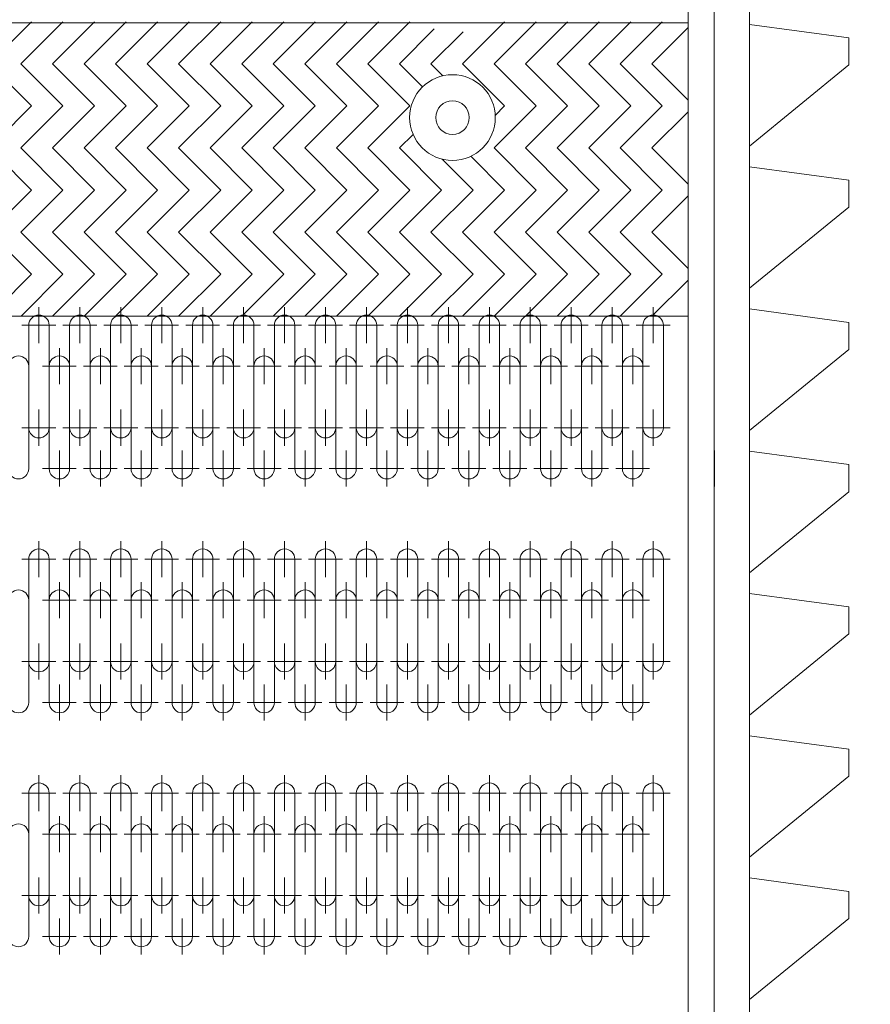
# Model space of a CAD drawing. Units: millimetres. Extents: x 32108 to 53404, y -51451 to 4327.
# Drawn here: x 45525 to 46423, y -43687 to -42649 of the extents above; entities that cross this region are included whole.
import ezdxf

# ---------------------------------------------------------------- set-up
doc = ezdxf.new("R2010")
doc.units = ezdxf.units.MM
doc.header["$LTSCALE"] = 7
doc.layers.add('Dim', color=5, linetype='Continuous', lineweight=13)
doc.styles.get("Standard").update_dxf_attribs({"font": 'arial.ttf'})
doc.dimstyles.new('ISO-25', dxfattribs={"dimtxt": 90, "dimasz": 80, "dimexe": 30, "dimexo": 20, "dimgap": 30, "dimtad": 1, "dimdec": 0, "dimdsep": 46, "dimtxsty": 'Standard', "dimcen": 0, "dimclrd": 256, "dimclre": 256, "dimclrt": 256, "dimadec": 0, "dimazin": 0, "dimtfac": 1, "dimtdec": 0, "dimtmove": 0, "dimatfit": 3, "dimfxl": 0, "dimarcsym": 0})

# ---------------------------------------------------------------- blocks, each defined once
blk = doc.blocks.new('*D15')
at = {"layer": 'Defpoints', "color": 0}
for p in [(46294.5, -41112.4), (46275.1, -44912.4), (46894, -44912.4)]:
    blk.add_point(p, dxfattribs=at)
at = {"layer": 'Dim', "lineweight": -2}
for p, q in [((46314.5, -41112.4), (46924, -41112.4)), ((46894, -41232.4), (46894, -44792.4)), ((46295.1, -44912.4), (46924, -44912.4))]:
    blk.add_line(p, q, dxfattribs=at)
at = {"layer": 'Dim'}
for points in [[(46874, -41232.4), (46914, -41232.4), (46894, -41112.4)], [(46874, -44792.4), (46914, -44792.4), (46894, -44912.4)]]:
    blk.add_solid(points, dxfattribs=at)
at = {"layer": 'Dim', "lineweight": 0, "char_height": 150, "attachment_point": 5, "rotation": 90}
for s, insert in [('[12\'-5 1/2"]', (47021.1, -43012.4)), ('3800mm', (46787.4, -43012.4))]:
    blk.add_mtext(s, dxfattribs=dict(at, insert=insert))
blk = doc.blocks.new('*D16')
at = {"layer": 'Defpoints', "color": 0}
for p in [(45075.1, -40462.4), (46592, -44912.4), (47524.2, -44912.4)]:
    blk.add_point(p, dxfattribs=at)
at = {"layer": 'Dim', "lineweight": -2}
for p, q in [((45095.1, -40462.4), (47554.2, -40462.4)), ((47524.2, -40582.4), (47524.2, -44792.4)), ((46612, -44912.4), (47554.2, -44912.4))]:
    blk.add_line(p, q, dxfattribs=at)
at = {"layer": 'Dim'}
for points in [[(47504.2, -40582.4), (47544.2, -40582.4), (47524.2, -40462.4)], [(47504.2, -44792.4), (47544.2, -44792.4), (47524.2, -44912.4)]]:
    blk.add_solid(points, dxfattribs=at)
at = {"layer": 'Dim', "lineweight": 0, "char_height": 150, "attachment_point": 5, "rotation": 90}
for s, insert in [('[14\'-7 1/4"]', (47651.3, -42687.4)), ('4450mm', (47417.6, -42687.4))]:
    blk.add_mtext(s, dxfattribs=dict(at, insert=insert))

msp = doc.modelspace()

# ---------------------------------------------------------------- linework, layer by layer
at = {"lineweight": 0}
for p, q in [((46257.9, -41112.4), (46257.9, -44312.4)), ((46295.4, -41112.4), (46295.4, -44282.4)), ((46230.4, -44312.4), (46230.4, -41141.7)), ((46258.4, -43141.6), (46258.4, -43103.6))]:
    msp.add_line(p, q, dxfattribs=at)
at = {"color": 4, "lineweight": 0}
for p, q in [((45072.5, -42652.5), (46070.1, -42652.5)), ((45254.9, -42652.5), (46230.4, -42652.5)), ((45537.7, -42651.4), (45493.4, -42695.8)), ((45571, -42651.4), (45526.6, -42695.8)), ((45604.3, -42651.4), (45559.9, -42695.8)), ((45637.6, -42651.4), (45593.2, -42695.8)), ((45670.8, -42651.4), (45626.5, -42695.8)), ((45704.1, -42651.4), (45659.7, -42695.8)), ((45737.4, -42651.4), (45693, -42695.8)), ((45770.7, -42651.4), (45726.3, -42695.8)), ((45803.9, -42651.4), (45759.6, -42695.8)), ((45837.2, -42651.4), (45792.8, -42695.8)), ((45870.5, -42651.4), (45826.1, -42695.8)), ((45903.8, -42651.4), (45859.4, -42695.8)), ((45937, -42651.4), (45892.7, -42695.8)), ((45962.7, -42659), (45926, -42695.8)), ((46036.9, -42651.4), (45992.5, -42695.8)), ((46070.1, -42651.4), (46025.8, -42695.8)), ((46103.4, -42651.4), (46059.1, -42695.8)), ((46136.7, -42651.4), (46092.3, -42695.8)), ((46170, -42651.4), (46125.6, -42695.8)), ((46203.2, -42651.4), (46158.9, -42695.8)), ((46203.2, -42651.4), (46158.9, -42695.8)), ((46230.4, -42657.6), (46192.2, -42695.8)), ((45993.1, -42661.9), (45959.2, -42695.8)), ((45493.4, -42695.8), (45537.7, -42740.2)), ((45526.6, -42695.8), (45571, -42740.2)), ((45559.9, -42695.8), (45604.3, -42740.2)), ((45593.2, -42695.8), (45637.6, -42740.2)), ((45626.5, -42695.8), (45670.8, -42740.2)), ((45659.7, -42695.8), (45704.1, -42740.2)), ((45693, -42695.8), (45737.4, -42740.2)), ((45726.3, -42695.8), (45770.7, -42740.2)), ((45759.6, -42695.8), (45803.9, -42740.2)), ((45792.8, -42695.8), (45837.2, -42740.2)), ((45826.1, -42695.8), (45870.5, -42740.2)), ((45859.4, -42695.8), (45903.8, -42740.2)), ((45892.7, -42695.8), (45937, -42740.2)), ((45926, -42695.8), (45950.3, -42720.1)), ((45959.2, -42695.8), (45971.8, -42708.3)), ((45992.5, -42695.8), (46036.9, -42740.2)), ((46025.8, -42695.8), (46070.1, -42740.2)), ((46059.1, -42695.8), (46103.4, -42740.2)), ((46092.3, -42695.8), (46136.7, -42740.2)), ((46125.6, -42695.8), (46170, -42740.2)), ((46158.9, -42695.8), (46203.2, -42740.2)), ((46158.9, -42695.8), (46203.2, -42740.2)), ((46192.2, -42695.8), (46230.4, -42734)), ((45537.7, -42740.2), (45493.4, -42784.5)), ((45571, -42740.2), (45526.6, -42784.5)), ((45604.3, -42740.2), (45559.9, -42784.5)), ((45637.6, -42740.2), (45593.2, -42784.5)), ((45670.8, -42740.2), (45626.5, -42784.5)), ((45704.1, -42740.2), (45659.7, -42784.5)), ((45737.4, -42740.2), (45693, -42784.5)), ((45770.7, -42740.2), (45726.3, -42784.5)), ((45803.9, -42740.2), (45759.6, -42784.5)), ((45837.2, -42740.2), (45792.8, -42784.5)), ((45870.5, -42740.2), (45826.1, -42784.5)), ((45903.8, -42740.2), (45859.4, -42784.5)), ((45937, -42740.2), (45892.7, -42784.5)), ((46070.1, -42740.2), (46025.8, -42784.5)), ((46036.9, -42740.2), (46027, -42750.1)), ((46103.4, -42740.2), (46059.1, -42784.5)), ((46136.7, -42740.2), (46092.3, -42784.5)), ((46170, -42740.2), (46125.6, -42784.5)), ((46203.2, -42740.2), (46158.9, -42784.5)), ((46203.2, -42740.2), (46158.9, -42784.5)), ((46230.4, -42746.3), (46192.2, -42784.5)), ((45940.4, -42770.1), (45926, -42784.5)), ((45493.4, -42784.5), (45537.7, -42828.9)), ((45526.6, -42784.5), (45571, -42828.9)), ((45559.9, -42784.5), (45604.3, -42828.9)), ((45593.2, -42784.5), (45637.6, -42828.9)), ((45626.5, -42784.5), (45670.8, -42828.9)), ((45659.7, -42784.5), (45704.1, -42828.9)), ((45693, -42784.5), (45737.4, -42828.9)), ((45726.3, -42784.5), (45770.7, -42828.9)), ((45759.6, -42784.5), (45803.9, -42828.9)), ((45792.8, -42784.5), (45837.2, -42828.9)), ((45826.1, -42784.5), (45870.5, -42828.9)), ((45859.4, -42784.5), (45903.8, -42828.9)), ((45892.7, -42784.5), (45937, -42828.9)), ((45926, -42784.5), (45970.3, -42828.9)), ((46025.8, -42784.5), (46070.1, -42828.9)), ((46059.1, -42784.5), (46103.4, -42828.9)), ((46092.3, -42784.5), (46136.7, -42828.9)), ((46125.6, -42784.5), (46170, -42828.9)), ((46158.9, -42784.5), (46203.2, -42828.9)), ((46158.9, -42784.5), (46203.2, -42828.9)), ((46192.2, -42784.5), (46230.4, -42822.8)), ((46001.2, -42793.2), (46036.9, -42828.9)), ((45970.9, -42796.2), (46003.6, -42828.9)), ((45537.7, -42828.9), (45493.4, -42873.3)), ((45571, -42828.9), (45526.6, -42873.3)), ((45604.3, -42828.9), (45559.9, -42873.3)), ((45637.6, -42828.9), (45593.2, -42873.3)), ((45670.8, -42828.9), (45626.5, -42873.3)), ((45704.1, -42828.9), (45659.7, -42873.3)), ((45737.4, -42828.9), (45693, -42873.3)), ((45770.7, -42828.9), (45726.3, -42873.3)), ((45803.9, -42828.9), (45759.6, -42873.3)), ((45837.2, -42828.9), (45792.8, -42873.3)), ((45870.5, -42828.9), (45826.1, -42873.3)), ((45903.8, -42828.9), (45859.4, -42873.3)), ((45937, -42828.9), (45892.7, -42873.3)), ((45970.3, -42828.9), (45926, -42873.3)), ((46003.6, -42828.9), (45959.2, -42873.3)), ((46036.9, -42828.9), (45992.5, -42873.3)), ((46070.1, -42828.9), (46025.8, -42873.3)), ((46103.4, -42828.9), (46059.1, -42873.3)), ((46136.7, -42828.9), (46092.3, -42873.3)), ((46170, -42828.9), (46125.6, -42873.3)), ((46203.2, -42828.9), (46158.9, -42873.3)), ((46203.2, -42828.9), (46158.9, -42873.3)), ((46230.4, -42835), (46192.2, -42873.3)), ((45493.4, -42873.3), (45537.7, -42917.6)), ((45526.6, -42873.3), (45571, -42917.6)), ((45559.9, -42873.3), (45604.3, -42917.6)), ((45593.2, -42873.3), (45637.6, -42917.6)), ((45626.5, -42873.3), (45670.8, -42917.6)), ((45659.7, -42873.3), (45704.1, -42917.6)), ((45693, -42873.3), (45737.4, -42917.6)), ((45726.3, -42873.3), (45770.7, -42917.6)), ((45759.6, -42873.3), (45803.9, -42917.6)), ((45792.8, -42873.3), (45837.2, -42917.6)), ((45826.1, -42873.3), (45870.5, -42917.6)), ((45859.4, -42873.3), (45903.8, -42917.6)), ((45892.7, -42873.3), (45937, -42917.6)), ((45926, -42873.3), (45970.3, -42917.6)), ((45959.2, -42873.3), (46003.6, -42917.6)), ((45992.5, -42873.3), (46036.9, -42917.6)), ((46025.8, -42873.3), (46070.1, -42917.6)), ((46059.1, -42873.3), (46103.4, -42917.6)), ((46092.3, -42873.3), (46136.7, -42917.6)), ((46125.6, -42873.3), (46170, -42917.6)), ((46158.9, -42873.3), (46203.2, -42917.6)), ((46158.9, -42873.3), (46203.2, -42917.6)), ((46192.2, -42873.3), (46230.4, -42911.5)), ((45537.7, -42917.6), (45493.4, -42962)), ((45571, -42917.6), (45526.7, -42962)), ((45604.3, -42917.6), (45559.9, -42962)), ((45637.6, -42917.6), (45593.2, -42962)), ((45670.8, -42917.6), (45626.5, -42962)), ((45704.1, -42917.6), (45659.8, -42962)), ((45737.4, -42917.6), (45693, -42962)), ((45770.7, -42917.6), (45726.3, -42962)), ((45803.9, -42917.6), (45759.6, -42962)), ((45837.2, -42917.6), (45792.9, -42962)), ((45870.5, -42917.6), (45826.1, -42962)), ((45903.8, -42917.6), (45859.4, -42962)), ((45937, -42917.6), (45892.7, -42962)), ((45970.3, -42917.6), (45926, -42962)), ((46003.6, -42917.6), (45959.2, -42962)), ((46036.9, -42917.6), (45992.5, -42962)), ((46070.1, -42917.6), (46025.8, -42962)), ((46103.4, -42917.6), (46059.1, -42962)), ((46136.7, -42917.6), (46092.3, -42962)), ((46170, -42917.6), (46125.6, -42962)), ((46203.2, -42917.6), (46158.9, -42962)), ((46203.2, -42917.6), (46158.9, -42962)), ((46230.4, -42923.8), (46192.2, -42962)), ((46070.1, -42962), (45072.5, -42962)), ((46230.4, -42962), (45254.9, -42962))]:
    msp.add_line(p, q, dxfattribs=at)
at = {"color": 2, "lineweight": 0}
for p, q in [((45545.6, -42990.4), (45545.6, -42952.4)), ((45588.8, -42990.4), (45588.8, -42952.4)), ((45632, -42990.4), (45632, -42952.4)), ((45675.2, -42990.4), (45675.2, -42952.4)), ((45718.4, -42990.4), (45718.4, -42952.4)), ((45761.6, -42990.4), (45761.6, -42952.4)), ((45804.8, -42990.4), (45804.8, -42952.4)), ((45848, -42990.4), (45848, -42952.4)), ((45891.2, -42990.4), (45891.2, -42952.4)), ((45934.4, -42990.4), (45934.4, -42952.4)), ((45977.6, -42990.4), (45977.6, -42952.4)), ((46020.8, -42990.4), (46020.8, -42952.4)), ((46064, -42990.4), (46064, -42952.4)), ((46107.2, -42990.4), (46107.2, -42952.4)), ((46150.4, -42990.4), (46150.4, -42952.4)), ((46193.6, -42990.4), (46193.6, -42952.4)), ((45563.4, -42971.4), (45527.7, -42971.4)), ((45534.8, -43079.4), (45534.8, -42971.4)), ((45534.8, -43101), (45534.8, -42971.4)), ((45556.4, -43101), (45556.4, -42971.4)), ((45606.6, -42971.4), (45570.9, -42971.4)), ((45578, -43079.4), (45578, -42971.4)), ((45599.6, -43101), (45599.6, -42971.4)), ((45649.8, -42971.4), (45614.1, -42971.4)), ((45621.2, -43079.4), (45621.2, -42971.4)), ((45642.8, -43101), (45642.8, -42971.4)), ((45693, -42971.4), (45657.3, -42971.4)), ((45664.4, -43101), (45664.4, -42971.4)), ((45686, -43101), (45686, -42971.4)), ((45736.2, -42971.4), (45700.5, -42971.4)), ((45707.6, -43101), (45707.6, -42971.4)), ((45729.2, -43101), (45729.2, -42971.4)), ((45779.4, -42971.4), (45743.7, -42971.4)), ((45750.8, -43101), (45750.8, -42971.4)), ((45772.4, -43101), (45772.4, -42971.4)), ((45822.6, -42971.4), (45786.9, -42971.4)), ((45794, -43101), (45794, -42971.4)), ((45815.6, -43101), (45815.6, -42971.4)), ((45865.8, -42971.4), (45830.1, -42971.4)), ((45837.2, -43101), (45837.2, -42971.4)), ((45858.8, -43101), (45858.8, -42971.4)), ((45909, -42971.4), (45873.3, -42971.4)), ((45880.4, -43101), (45880.4, -42971.4)), ((45902, -43101), (45902, -42971.4)), ((45952.2, -42971.4), (45916.5, -42971.4)), ((45923.6, -43101), (45923.6, -42971.4)), ((45945.2, -43101), (45945.2, -42971.4)), ((45995.4, -42971.4), (45959.7, -42971.4)), ((45966.8, -43101), (45966.8, -42971.4)), ((45988.4, -43101), (45988.4, -42971.4)), ((46038.6, -42971.4), (46002.9, -42971.4)), ((46038.6, -42971.4), (46002.9, -42971.4)), ((46010, -43101), (46010, -42971.4)), ((46031.6, -43101), (46031.6, -42971.4)), ((46081.8, -42971.4), (46046.1, -42971.4)), ((46053.2, -43101), (46053.2, -42971.4)), ((46074.8, -43101), (46074.8, -42971.4)), ((46125, -42971.4), (46089.3, -42971.4)), ((46125, -42971.4), (46089.3, -42971.4)), ((46125, -42971.4), (46089.3, -42971.4)), ((46096.4, -43101), (46096.4, -42971.4)), ((46118, -43101), (46118, -42971.4)), ((46168.2, -42971.4), (46132.5, -42971.4)), ((46139.6, -43101), (46139.6, -42971.4)), ((46161.2, -43101), (46161.2, -42971.4)), ((46211.4, -42971.4), (46175.7, -42971.4)), ((46182.8, -43101), (46182.8, -42971.4)), ((46204.4, -43079.4), (46204.4, -42971.4)), ((45567.2, -43033.6), (45567.2, -42995.6)), ((45610.4, -43033.6), (45610.4, -42995.6)), ((45653.6, -43033.6), (45653.6, -42995.6)), ((45696.8, -43033.6), (45696.8, -42995.6)), ((45740, -43033.6), (45740, -42995.6)), ((45783.2, -43033.6), (45783.2, -42995.6)), ((45826.4, -43033.6), (45826.4, -42995.6)), ((45869.6, -43033.6), (45869.6, -42995.6)), ((45912.8, -43033.6), (45912.8, -42995.6)), ((45956, -43033.6), (45956, -42995.6)), ((45999.2, -43033.6), (45999.2, -42995.6)), ((46042.4, -43033.6), (46042.4, -42995.6)), ((46085.6, -43033.6), (46085.6, -42995.6)), ((46128.8, -43033.6), (46128.8, -42995.6)), ((46172, -43033.6), (46172, -42995.6)), ((45585, -43014.6), (45549.3, -43014.6)), ((45556.4, -43122.6), (45556.4, -43014.6)), ((45628.2, -43014.6), (45592.5, -43014.6)), ((45599.6, -43122.6), (45599.6, -43014.6)), ((45671.4, -43014.6), (45635.7, -43014.6)), ((45714.6, -43014.6), (45678.9, -43014.6)), ((45757.8, -43014.6), (45722.1, -43014.6)), ((45801, -43014.6), (45765.3, -43014.6)), ((45844.2, -43014.6), (45808.5, -43014.6)), ((45887.4, -43014.6), (45851.7, -43014.6)), ((45930.6, -43014.6), (45894.9, -43014.6)), ((45973.8, -43014.6), (45938.1, -43014.6)), ((46017, -43014.6), (45981.3, -43014.6)), ((46060.2, -43014.6), (46024.5, -43014.6)), ((46103.4, -43014.6), (46067.7, -43014.6)), ((46146.6, -43014.6), (46110.9, -43014.6)), ((46189.8, -43014.6), (46154.1, -43014.6)), ((45578, -43122.6), (45578, -43036.2)), ((45621.2, -43122.6), (45621.2, -43036.2)), ((45534.8, -43122.6), (45534.8, -43049.1)), ((45642.8, -43122.6), (45642.8, -43049.1)), ((45664.4, -43122.6), (45664.4, -43049.1)), ((45686, -43122.6), (45686, -43049.1)), ((45707.6, -43122.6), (45707.6, -43049.1)), ((45729.2, -43122.6), (45729.2, -43049.1)), ((45750.8, -43122.6), (45750.8, -43049.1)), ((45772.4, -43122.6), (45772.4, -43049.1)), ((45794, -43122.6), (45794, -43049.1)), ((45815.6, -43122.6), (45815.6, -43049.1)), ((45837.2, -43122.6), (45837.2, -43049.1)), ((45858.8, -43122.6), (45858.8, -43049.1)), ((45880.4, -43122.6), (45880.4, -43049.1)), ((45902, -43122.6), (45902, -43049.1)), ((45923.6, -43122.6), (45923.6, -43049.1)), ((45945.2, -43122.6), (45945.2, -43049.1)), ((45966.8, -43122.6), (45966.8, -43049.1)), ((45988.4, -43122.6), (45988.4, -43049.1)), ((46010, -43122.6), (46010, -43049.1)), ((46031.6, -43122.6), (46031.6, -43049.1)), ((46053.2, -43122.6), (46053.2, -43049.1)), ((46074.8, -43122.6), (46074.8, -43049.1)), ((46096.4, -43122.6), (46096.4, -43049.1)), ((46118, -43122.6), (46118, -43049.1)), ((46139.6, -43122.6), (46139.6, -43049.1)), ((46161.2, -43122.6), (46161.2, -43049.1)), ((46182.8, -43122.6), (46182.8, -43049.1)), ((45545.6, -43098.4), (45545.6, -43060.4)), ((45588.8, -43098.4), (45588.8, -43060.4)), ((45632, -43098.4), (45632, -43060.4)), ((45675.2, -43098.4), (45675.2, -43060.4)), ((45718.4, -43098.4), (45718.4, -43060.4)), ((45761.6, -43098.4), (45761.6, -43060.4)), ((45804.8, -43098.4), (45804.8, -43060.4)), ((45848, -43098.4), (45848, -43060.4)), ((45891.2, -43098.4), (45891.2, -43060.4)), ((45934.4, -43098.4), (45934.4, -43060.4)), ((45977.6, -43098.4), (45977.6, -43060.4)), ((46020.8, -43098.4), (46020.8, -43060.4)), ((46064, -43098.4), (46064, -43060.4)), ((46107.2, -43098.4), (46107.2, -43060.4)), ((46150.4, -43098.4), (46150.4, -43060.4)), ((46193.6, -43098.4), (46193.6, -43060.4)), ((45563.4, -43079.4), (45527.7, -43079.4)), ((45606.6, -43079.4), (45570.9, -43079.4)), ((45649.8, -43079.4), (45614.1, -43079.4)), ((45693, -43079.4), (45657.3, -43079.4)), ((45736.2, -43079.4), (45700.5, -43079.4)), ((45779.4, -43079.4), (45743.7, -43079.4)), ((45822.6, -43079.4), (45786.9, -43079.4)), ((45865.8, -43079.4), (45830.1, -43079.4)), ((45909, -43079.4), (45873.3, -43079.4)), ((45952.2, -43079.4), (45916.5, -43079.4)), ((45995.4, -43079.4), (45959.7, -43079.4)), ((46038.6, -43079.4), (46002.9, -43079.4)), ((46038.6, -43079.4), (46002.9, -43079.4)), ((46081.8, -43079.4), (46046.1, -43079.4)), ((46125, -43079.4), (46089.3, -43079.4)), ((46168.2, -43079.4), (46132.5, -43079.4)), ((46211.4, -43079.4), (46175.7, -43079.4)), ((45567.2, -43141.6), (45567.2, -43103.6)), ((45610.4, -43141.6), (45610.4, -43103.6)), ((45653.6, -43141.6), (45653.6, -43103.6)), ((45696.8, -43141.6), (45696.8, -43103.6)), ((45740, -43141.6), (45740, -43103.6)), ((45783.2, -43141.6), (45783.2, -43103.6)), ((45826.4, -43141.6), (45826.4, -43103.6)), ((45869.6, -43141.6), (45869.6, -43103.6)), ((45912.8, -43141.6), (45912.8, -43103.6)), ((45956, -43141.6), (45956, -43103.6)), ((45999.2, -43141.6), (45999.2, -43103.6)), ((46042.4, -43141.6), (46042.4, -43103.6)), ((46085.6, -43141.6), (46085.6, -43103.6)), ((46128.8, -43141.6), (46128.8, -43103.6)), ((46172, -43141.6), (46172, -43103.6)), ((45585, -43122.6), (45549.3, -43122.6)), ((45628.2, -43122.6), (45592.5, -43122.6)), ((45671.4, -43122.6), (45635.7, -43122.6)), ((45714.6, -43122.6), (45678.9, -43122.6)), ((45757.8, -43122.6), (45722.1, -43122.6)), ((45801, -43122.6), (45765.3, -43122.6)), ((45844.2, -43122.6), (45808.5, -43122.6)), ((45887.4, -43122.6), (45851.7, -43122.6)), ((45930.6, -43122.6), (45894.9, -43122.6)), ((45973.8, -43122.6), (45938.1, -43122.6)), ((46017, -43122.6), (45981.3, -43122.6)), ((46060.2, -43122.6), (46024.5, -43122.6)), ((46103.4, -43122.6), (46067.7, -43122.6)), ((46146.6, -43122.6), (46110.9, -43122.6)), ((46189.8, -43122.6), (46154.1, -43122.6)), ((45545.6, -43237.1), (45545.6, -43199.1)), ((45588.8, -43237.1), (45588.8, -43199.1)), ((45632, -43237.1), (45632, -43199.1)), ((45675.2, -43237.1), (45675.2, -43199.1)), ((45718.4, -43237.1), (45718.4, -43199.1)), ((45761.6, -43237.1), (45761.6, -43199.1)), ((45804.8, -43237.1), (45804.8, -43199.1)), ((45848, -43237.1), (45848, -43199.1)), ((45891.2, -43237.1), (45891.2, -43199.1)), ((45934.4, -43237.1), (45934.4, -43199.1)), ((45977.6, -43237.1), (45977.6, -43199.1)), ((46020.8, -43237.1), (46020.8, -43199.1)), ((46064, -43237.1), (46064, -43199.1)), ((46107.2, -43237.1), (46107.2, -43199.1)), ((46150.4, -43237.1), (46150.4, -43199.1)), ((46193.6, -43237.1), (46193.6, -43199.1)), ((45563.4, -43218.1), (45527.7, -43218.1)), ((45534.8, -43326.1), (45534.8, -43218.1)), ((45534.8, -43347.7), (45534.8, -43218.1)), ((45556.4, -43347.7), (45556.4, -43218.1)), ((45606.6, -43218.1), (45570.9, -43218.1)), ((45578, -43326.1), (45578, -43218.1)), ((45599.6, -43347.7), (45599.6, -43218.1)), ((45649.8, -43218.1), (45614.1, -43218.1)), ((45621.2, -43326.1), (45621.2, -43218.1)), ((45642.8, -43347.7), (45642.8, -43218.1)), ((45693, -43218.1), (45657.3, -43218.1)), ((45664.4, -43347.7), (45664.4, -43218.1)), ((45686, -43347.7), (45686, -43218.1)), ((45736.2, -43218.1), (45700.5, -43218.1)), ((45707.6, -43347.7), (45707.6, -43218.1)), ((45729.2, -43347.7), (45729.2, -43218.1)), ((45779.4, -43218.1), (45743.7, -43218.1)), ((45750.8, -43347.7), (45750.8, -43218.1)), ((45772.4, -43347.7), (45772.4, -43218.1)), ((45822.6, -43218.1), (45786.9, -43218.1)), ((45794, -43347.7), (45794, -43218.1)), ((45815.6, -43347.7), (45815.6, -43218.1)), ((45865.8, -43218.1), (45830.1, -43218.1)), ((45837.2, -43347.7), (45837.2, -43218.1)), ((45858.8, -43347.7), (45858.8, -43218.1)), ((45909, -43218.1), (45873.3, -43218.1)), ((45880.4, -43347.7), (45880.4, -43218.1)), ((45902, -43347.7), (45902, -43218.1)), ((45952.2, -43218.1), (45916.5, -43218.1)), ((45923.6, -43347.7), (45923.6, -43218.1)), ((45945.2, -43347.7), (45945.2, -43218.1)), ((45995.4, -43218.1), (45959.7, -43218.1)), ((45966.8, -43347.7), (45966.8, -43218.1)), ((45988.4, -43347.7), (45988.4, -43218.1)), ((46038.6, -43218.1), (46002.9, -43218.1)), ((46038.6, -43218.1), (46002.9, -43218.1)), ((46010, -43347.7), (46010, -43218.1)), ((46031.6, -43347.7), (46031.6, -43218.1)), ((46081.8, -43218.1), (46046.1, -43218.1)), ((46053.2, -43347.7), (46053.2, -43218.1)), ((46074.8, -43347.7), (46074.8, -43218.1)), ((46125, -43218.1), (46089.3, -43218.1)), ((46125, -43218.1), (46089.3, -43218.1)), ((46125, -43218.1), (46089.3, -43218.1)), ((46096.4, -43347.7), (46096.4, -43218.1)), ((46118, -43347.7), (46118, -43218.1)), ((46168.2, -43218.1), (46132.5, -43218.1)), ((46139.6, -43347.7), (46139.6, -43218.1)), ((46161.2, -43347.7), (46161.2, -43218.1)), ((46211.4, -43218.1), (46175.7, -43218.1)), ((46182.8, -43347.7), (46182.8, -43218.1)), ((46204.4, -43326.1), (46204.4, -43218.1)), ((45567.2, -43280.3), (45567.2, -43242.3)), ((45610.4, -43280.3), (45610.4, -43242.3)), ((45653.6, -43280.3), (45653.6, -43242.3)), ((45696.8, -43280.3), (45696.8, -43242.3)), ((45740, -43280.3), (45740, -43242.3)), ((45783.2, -43280.3), (45783.2, -43242.3)), ((45826.4, -43280.3), (45826.4, -43242.3)), ((45869.6, -43280.3), (45869.6, -43242.3)), ((45912.8, -43280.3), (45912.8, -43242.3)), ((45956, -43280.3), (45956, -43242.3)), ((45999.2, -43280.3), (45999.2, -43242.3)), ((46042.4, -43280.3), (46042.4, -43242.3)), ((46085.6, -43280.3), (46085.6, -43242.3)), ((46128.8, -43280.3), (46128.8, -43242.3)), ((46172, -43280.3), (46172, -43242.3)), ((45585, -43261.3), (45549.3, -43261.3)), ((45556.4, -43369.3), (45556.4, -43261.3)), ((45628.2, -43261.3), (45592.5, -43261.3)), ((45599.6, -43369.3), (45599.6, -43261.3)), ((45671.4, -43261.3), (45635.7, -43261.3)), ((45714.6, -43261.3), (45678.9, -43261.3)), ((45757.8, -43261.3), (45722.1, -43261.3)), ((45801, -43261.3), (45765.3, -43261.3)), ((45844.2, -43261.3), (45808.5, -43261.3)), ((45887.4, -43261.3), (45851.7, -43261.3)), ((45930.6, -43261.3), (45894.9, -43261.3)), ((45973.8, -43261.3), (45938.1, -43261.3)), ((46017, -43261.3), (45981.3, -43261.3)), ((46060.2, -43261.3), (46024.5, -43261.3)), ((46103.4, -43261.3), (46067.7, -43261.3)), ((46146.6, -43261.3), (46110.9, -43261.3)), ((46189.8, -43261.3), (46154.1, -43261.3)), ((45578, -43369.3), (45578, -43282.9)), ((45621.2, -43369.3), (45621.2, -43282.9)), ((45534.8, -43369.3), (45534.8, -43295.9)), ((45642.8, -43369.3), (45642.8, -43295.9)), ((45664.4, -43369.3), (45664.4, -43295.9)), ((45686, -43369.3), (45686, -43295.9)), ((45707.6, -43369.3), (45707.6, -43295.9)), ((45729.2, -43369.3), (45729.2, -43295.9)), ((45750.8, -43369.3), (45750.8, -43295.9)), ((45772.4, -43369.3), (45772.4, -43295.9)), ((45794, -43369.3), (45794, -43295.9)), ((45815.6, -43369.3), (45815.6, -43295.9)), ((45837.2, -43369.3), (45837.2, -43295.9)), ((45858.8, -43369.3), (45858.8, -43295.9)), ((45880.4, -43369.3), (45880.4, -43295.9)), ((45902, -43369.3), (45902, -43295.9)), ((45923.6, -43369.3), (45923.6, -43295.9)), ((45945.2, -43369.3), (45945.2, -43295.9)), ((45966.8, -43369.3), (45966.8, -43295.9)), ((45988.4, -43369.3), (45988.4, -43295.9)), ((46010, -43369.3), (46010, -43295.9)), ((46031.6, -43369.3), (46031.6, -43295.9)), ((46053.2, -43369.3), (46053.2, -43295.9)), ((46074.8, -43369.3), (46074.8, -43295.9)), ((46096.4, -43369.3), (46096.4, -43295.9)), ((46118, -43369.3), (46118, -43295.9)), ((46139.6, -43369.3), (46139.6, -43295.9)), ((46161.2, -43369.3), (46161.2, -43295.9)), ((46182.8, -43369.3), (46182.8, -43295.9)), ((45545.6, -43345.1), (45545.6, -43307.1)), ((45588.8, -43345.1), (45588.8, -43307.1)), ((45632, -43345.1), (45632, -43307.1)), ((45675.2, -43345.1), (45675.2, -43307.1)), ((45718.4, -43345.1), (45718.4, -43307.1)), ((45761.6, -43345.1), (45761.6, -43307.1)), ((45804.8, -43345.1), (45804.8, -43307.1)), ((45848, -43345.1), (45848, -43307.1)), ((45891.2, -43345.1), (45891.2, -43307.1)), ((45934.4, -43345.1), (45934.4, -43307.1)), ((45977.6, -43345.1), (45977.6, -43307.1)), ((46020.8, -43345.1), (46020.8, -43307.1)), ((46064, -43345.1), (46064, -43307.1)), ((46107.2, -43345.1), (46107.2, -43307.1)), ((46150.4, -43345.1), (46150.4, -43307.1)), ((46193.6, -43345.1), (46193.6, -43307.1)), ((45563.4, -43326.1), (45527.7, -43326.1)), ((45606.6, -43326.1), (45570.9, -43326.1)), ((45649.8, -43326.1), (45614.1, -43326.1)), ((45693, -43326.1), (45657.3, -43326.1)), ((45736.2, -43326.1), (45700.5, -43326.1)), ((45779.4, -43326.1), (45743.7, -43326.1)), ((45822.6, -43326.1), (45786.9, -43326.1)), ((45865.8, -43326.1), (45830.1, -43326.1)), ((45909, -43326.1), (45873.3, -43326.1)), ((45952.2, -43326.1), (45916.5, -43326.1)), ((45995.4, -43326.1), (45959.7, -43326.1)), ((46038.6, -43326.1), (46002.9, -43326.1)), ((46038.6, -43326.1), (46002.9, -43326.1)), ((46081.8, -43326.1), (46046.1, -43326.1)), ((46125, -43326.1), (46089.3, -43326.1)), ((46168.2, -43326.1), (46132.5, -43326.1)), ((46211.4, -43326.1), (46175.7, -43326.1)), ((45567.2, -43388.3), (45567.2, -43350.3)), ((45610.4, -43388.3), (45610.4, -43350.3)), ((45653.6, -43388.3), (45653.6, -43350.3)), ((45696.8, -43388.3), (45696.8, -43350.3)), ((45740, -43388.3), (45740, -43350.3)), ((45783.2, -43388.3), (45783.2, -43350.3)), ((45826.4, -43388.3), (45826.4, -43350.3)), ((45869.6, -43388.3), (45869.6, -43350.3)), ((45912.8, -43388.3), (45912.8, -43350.3)), ((45956, -43388.3), (45956, -43350.3)), ((45999.2, -43388.3), (45999.2, -43350.3)), ((46042.4, -43388.3), (46042.4, -43350.3)), ((46085.6, -43388.3), (46085.6, -43350.3)), ((46128.8, -43388.3), (46128.8, -43350.3)), ((46172, -43388.3), (46172, -43350.3)), ((45585, -43369.3), (45549.3, -43369.3)), ((45628.2, -43369.3), (45592.5, -43369.3)), ((45671.4, -43369.3), (45635.7, -43369.3)), ((45714.6, -43369.3), (45678.9, -43369.3)), ((45757.8, -43369.3), (45722.1, -43369.3)), ((45801, -43369.3), (45765.3, -43369.3)), ((45844.2, -43369.3), (45808.5, -43369.3)), ((45887.4, -43369.3), (45851.7, -43369.3)), ((45930.6, -43369.3), (45894.9, -43369.3)), ((45973.8, -43369.3), (45938.1, -43369.3)), ((46017, -43369.3), (45981.3, -43369.3)), ((46060.2, -43369.3), (46024.5, -43369.3)), ((46103.4, -43369.3), (46067.7, -43369.3)), ((46146.6, -43369.3), (46110.9, -43369.3)), ((46189.8, -43369.3), (46154.1, -43369.3)), ((45545.6, -43483.8), (45545.6, -43445.8)), ((45588.8, -43483.8), (45588.8, -43445.8)), ((45632, -43483.8), (45632, -43445.8)), ((45675.2, -43483.8), (45675.2, -43445.8)), ((45718.4, -43483.8), (45718.4, -43445.8)), ((45761.6, -43483.8), (45761.6, -43445.8)), ((45804.8, -43483.8), (45804.8, -43445.8)), ((45848, -43483.8), (45848, -43445.8)), ((45891.2, -43483.8), (45891.2, -43445.8)), ((45934.4, -43483.8), (45934.4, -43445.8)), ((45977.6, -43483.8), (45977.6, -43445.8)), ((46020.8, -43483.8), (46020.8, -43445.8)), ((46064, -43483.8), (46064, -43445.8)), ((46107.2, -43483.8), (46107.2, -43445.8)), ((46150.4, -43483.8), (46150.4, -43445.8)), ((46193.6, -43483.8), (46193.6, -43445.8)), ((45563.4, -43464.8), (45527.7, -43464.8)), ((45534.8, -43572.8), (45534.8, -43464.8)), ((45534.8, -43594.4), (45534.8, -43464.8)), ((45556.4, -43594.4), (45556.4, -43464.8)), ((45606.6, -43464.8), (45570.9, -43464.8)), ((45578, -43572.8), (45578, -43464.8)), ((45599.6, -43594.4), (45599.6, -43464.8)), ((45649.8, -43464.8), (45614.1, -43464.8)), ((45621.2, -43572.8), (45621.2, -43464.8)), ((45642.8, -43594.4), (45642.8, -43464.8)), ((45693, -43464.8), (45657.3, -43464.8)), ((45664.4, -43594.4), (45664.4, -43464.8)), ((45686, -43594.4), (45686, -43464.8)), ((45736.2, -43464.8), (45700.5, -43464.8)), ((45707.6, -43594.4), (45707.6, -43464.8)), ((45729.2, -43594.4), (45729.2, -43464.8)), ((45779.4, -43464.8), (45743.7, -43464.8)), ((45750.8, -43594.4), (45750.8, -43464.8)), ((45772.4, -43594.4), (45772.4, -43464.8)), ((45822.6, -43464.8), (45786.9, -43464.8)), ((45794, -43594.4), (45794, -43464.8)), ((45815.6, -43594.4), (45815.6, -43464.8)), ((45865.8, -43464.8), (45830.1, -43464.8)), ((45837.2, -43594.4), (45837.2, -43464.8)), ((45858.8, -43594.4), (45858.8, -43464.8)), ((45909, -43464.8), (45873.3, -43464.8)), ((45880.4, -43594.4), (45880.4, -43464.8)), ((45902, -43594.4), (45902, -43464.8)), ((45952.2, -43464.8), (45916.5, -43464.8)), ((45923.6, -43594.4), (45923.6, -43464.8)), ((45945.2, -43594.4), (45945.2, -43464.8)), ((45995.4, -43464.8), (45959.7, -43464.8)), ((45966.8, -43594.4), (45966.8, -43464.8)), ((45988.4, -43594.4), (45988.4, -43464.8)), ((46038.6, -43464.8), (46002.9, -43464.8)), ((46038.6, -43464.8), (46002.9, -43464.8)), ((46010, -43594.4), (46010, -43464.8)), ((46031.6, -43594.4), (46031.6, -43464.8)), ((46081.8, -43464.8), (46046.1, -43464.8)), ((46053.2, -43594.4), (46053.2, -43464.8)), ((46074.8, -43594.4), (46074.8, -43464.8)), ((46125, -43464.8), (46089.3, -43464.8)), ((46125, -43464.8), (46089.3, -43464.8)), ((46125, -43464.8), (46089.3, -43464.8)), ((46096.4, -43594.4), (46096.4, -43464.8)), ((46118, -43594.4), (46118, -43464.8)), ((46168.2, -43464.8), (46132.5, -43464.8)), ((46139.6, -43594.4), (46139.6, -43464.8)), ((46161.2, -43594.4), (46161.2, -43464.8)), ((46211.4, -43464.8), (46175.7, -43464.8)), ((46182.8, -43594.4), (46182.8, -43464.8)), ((46204.4, -43572.8), (46204.4, -43464.8)), ((45567.2, -43527), (45567.2, -43489)), ((45610.4, -43527), (45610.4, -43489)), ((45653.6, -43527), (45653.6, -43489)), ((45696.8, -43527), (45696.8, -43489)), ((45740, -43527), (45740, -43489)), ((45783.2, -43527), (45783.2, -43489)), ((45826.4, -43527), (45826.4, -43489)), ((45869.6, -43527), (45869.6, -43489)), ((45912.8, -43527), (45912.8, -43489)), ((45956, -43527), (45956, -43489)), ((45999.2, -43527), (45999.2, -43489)), ((46042.4, -43527), (46042.4, -43489)), ((46085.6, -43527), (46085.6, -43489)), ((46128.8, -43527), (46128.8, -43489)), ((46172, -43527), (46172, -43489)), ((45585, -43508), (45549.3, -43508)), ((45556.4, -43616), (45556.4, -43508)), ((45628.2, -43508), (45592.5, -43508)), ((45599.6, -43616), (45599.6, -43508)), ((45671.4, -43508), (45635.7, -43508)), ((45714.6, -43508), (45678.9, -43508)), ((45757.8, -43508), (45722.1, -43508)), ((45801, -43508), (45765.3, -43508)), ((45844.2, -43508), (45808.5, -43508)), ((45887.4, -43508), (45851.7, -43508)), ((45930.6, -43508), (45894.9, -43508)), ((45973.8, -43508), (45938.1, -43508)), ((46017, -43508), (45981.3, -43508)), ((46060.2, -43508), (46024.5, -43508)), ((46103.4, -43508), (46067.7, -43508)), ((46146.6, -43508), (46110.9, -43508)), ((46189.8, -43508), (46154.1, -43508)), ((45578, -43616), (45578, -43529.6)), ((45621.2, -43616), (45621.2, -43529.6)), ((45534.8, -43616), (45534.8, -43542.6)), ((45642.8, -43616), (45642.8, -43542.6)), ((45664.4, -43616), (45664.4, -43542.6)), ((45686, -43616), (45686, -43542.6)), ((45707.6, -43616), (45707.6, -43542.6)), ((45729.2, -43616), (45729.2, -43542.6)), ((45750.8, -43616), (45750.8, -43542.6)), ((45772.4, -43616), (45772.4, -43542.6)), ((45794, -43616), (45794, -43542.6)), ((45815.6, -43616), (45815.6, -43542.6)), ((45837.2, -43616), (45837.2, -43542.6)), ((45858.8, -43616), (45858.8, -43542.6)), ((45880.4, -43616), (45880.4, -43542.6)), ((45902, -43616), (45902, -43542.6)), ((45923.6, -43616), (45923.6, -43542.6)), ((45945.2, -43616), (45945.2, -43542.6)), ((45966.8, -43616), (45966.8, -43542.6)), ((45988.4, -43616), (45988.4, -43542.6)), ((46010, -43616), (46010, -43542.6)), ((46031.6, -43616), (46031.6, -43542.6)), ((46053.2, -43616), (46053.2, -43542.6)), ((46074.8, -43616), (46074.8, -43542.6)), ((46096.4, -43616), (46096.4, -43542.6)), ((46118, -43616), (46118, -43542.6)), ((46139.6, -43616), (46139.6, -43542.6)), ((46161.2, -43616), (46161.2, -43542.6)), ((46182.8, -43616), (46182.8, -43542.6)), ((45545.6, -43591.8), (45545.6, -43553.8)), ((45588.8, -43591.8), (45588.8, -43553.8)), ((45632, -43591.8), (45632, -43553.8)), ((45675.2, -43591.8), (45675.2, -43553.8)), ((45718.4, -43591.8), (45718.4, -43553.8)), ((45761.6, -43591.8), (45761.6, -43553.8)), ((45804.8, -43591.8), (45804.8, -43553.8)), ((45848, -43591.8), (45848, -43553.8)), ((45891.2, -43591.8), (45891.2, -43553.8)), ((45934.4, -43591.8), (45934.4, -43553.8)), ((45977.6, -43591.8), (45977.6, -43553.8)), ((46020.8, -43591.8), (46020.8, -43553.8)), ((46064, -43591.8), (46064, -43553.8)), ((46107.2, -43591.8), (46107.2, -43553.8)), ((46150.4, -43591.8), (46150.4, -43553.8)), ((46193.6, -43591.8), (46193.6, -43553.8)), ((45563.4, -43572.8), (45527.7, -43572.8)), ((45606.6, -43572.8), (45570.9, -43572.8)), ((45649.8, -43572.8), (45614.1, -43572.8)), ((45693, -43572.8), (45657.3, -43572.8)), ((45736.2, -43572.8), (45700.5, -43572.8)), ((45779.4, -43572.8), (45743.7, -43572.8)), ((45822.6, -43572.8), (45786.9, -43572.8)), ((45865.8, -43572.8), (45830.1, -43572.8)), ((45909, -43572.8), (45873.3, -43572.8)), ((45952.2, -43572.8), (45916.5, -43572.8)), ((45995.4, -43572.8), (45959.7, -43572.8)), ((46038.6, -43572.8), (46002.9, -43572.8)), ((46038.6, -43572.8), (46002.9, -43572.8)), ((46081.8, -43572.8), (46046.1, -43572.8)), ((46125, -43572.8), (46089.3, -43572.8)), ((46168.2, -43572.8), (46132.5, -43572.8)), ((46211.4, -43572.8), (46175.7, -43572.8)), ((45567.2, -43635), (45567.2, -43597)), ((45610.4, -43635), (45610.4, -43597)), ((45653.6, -43635), (45653.6, -43597)), ((45696.8, -43635), (45696.8, -43597)), ((45740, -43635), (45740, -43597)), ((45783.2, -43635), (45783.2, -43597)), ((45826.4, -43635), (45826.4, -43597)), ((45869.6, -43635), (45869.6, -43597)), ((45912.8, -43635), (45912.8, -43597)), ((45956, -43635), (45956, -43597)), ((45999.2, -43635), (45999.2, -43597)), ((46042.4, -43635), (46042.4, -43597)), ((46085.6, -43635), (46085.6, -43597)), ((46128.8, -43635), (46128.8, -43597)), ((46172, -43635), (46172, -43597)), ((45585, -43616), (45549.3, -43616)), ((45628.2, -43616), (45592.5, -43616)), ((45671.4, -43616), (45635.7, -43616)), ((45714.6, -43616), (45678.9, -43616)), ((45757.8, -43616), (45722.1, -43616)), ((45801, -43616), (45765.3, -43616)), ((45844.2, -43616), (45808.5, -43616)), ((45887.4, -43616), (45851.7, -43616)), ((45930.6, -43616), (45894.9, -43616)), ((45973.8, -43616), (45938.1, -43616)), ((46017, -43616), (45981.3, -43616)), ((46060.2, -43616), (46024.5, -43616)), ((46103.4, -43616), (46067.7, -43616)), ((46146.6, -43616), (46110.9, -43616)), ((46189.8, -43616), (46154.1, -43616))]:
    msp.add_line(p, q, dxfattribs=at)
at = {"lineweight": 0}
for points in [[(46295.4, -42782.4), (46399.9, -42696.9), (46399.9, -42668.4), (46295.4, -42654.2)], [(46295.4, -42932.4), (46399.9, -42846.9), (46399.9, -42818.4), (46295.4, -42804.2)], [(46295.4, -43082.4), (46399.9, -42996.9), (46399.9, -42968.4), (46295.4, -42954.2)], [(46295.4, -43232.4), (46399.9, -43146.9), (46399.9, -43118.4), (46295.4, -43104.2)], [(46295.4, -43382.4), (46399.9, -43296.9), (46399.9, -43268.4), (46295.4, -43254.2)], [(46295.4, -43532.4), (46399.9, -43446.9), (46399.9, -43418.4), (46295.4, -43404.2)], [(46295.4, -43682.4), (46399.9, -43596.9), (46399.9, -43568.4), (46295.4, -43554.2)]]:
    msp.add_lwpolyline(points, dxfattribs=at)
at = {"color": 4, "lineweight": 0}
for radius in [45.2, 17.7]:
    msp.add_circle((45981.9, -42752.4), radius, dxfattribs=at)
at = {"color": 2, "lineweight": 0}
for centre, start, end in [((45545.6, -42971.4), 0, 180), ((45588.8, -42971.4), 0, 180), ((45632, -42971.4), 0, 180), ((45675.2, -42971.4), 0, 180), ((45718.4, -42971.4), 0, 180), ((45761.6, -42971.4), 0, 180), ((45804.8, -42971.4), 0, 180), ((45848, -42971.4), 0, 180), ((45891.2, -42971.4), 0, 180), ((45934.4, -42971.4), 0, 180), ((45977.6, -42971.4), 0, 180), ((46020.8, -42971.4), 0, 180), ((46064, -42971.4), 0, 180), ((46107.2, -42971.4), 0, 180), ((46150.4, -42971.4), 0, 180), ((46193.6, -42971.4), 0, 180), ((45524, -43014.6), 0, 180), ((45567.2, -43014.6), 0, 180), ((45610.4, -43014.6), 0, 180), ((45653.6, -43014.6), 0, 180), ((45696.8, -43014.6), 0, 180), ((45740, -43014.6), 0, 180), ((45783.2, -43014.6), 0, 180), ((45826.4, -43014.6), 0, 180), ((45869.6, -43014.6), 0, 180), ((45912.8, -43014.6), 0, 180), ((45956, -43014.6), 0, 180), ((45999.2, -43014.6), 0, 180), ((46042.4, -43014.6), 0, 180), ((46085.6, -43014.6), 0, 180), ((46128.8, -43014.6), 0, 180), ((46172, -43014.6), 0, 180), ((45545.6, -43079.4), 180, 0), ((45588.8, -43079.4), 180, 0), ((45632, -43079.4), 180, 0), ((45675.2, -43079.4), 180, 0), ((45718.4, -43079.4), 180, 0), ((45761.6, -43079.4), 180, 0), ((45804.8, -43079.4), 180, 0), ((45848, -43079.4), 180, 0), ((45891.2, -43079.4), 180, 0), ((45934.4, -43079.4), 180, 0), ((45977.6, -43079.4), 180, 0), ((46020.8, -43079.4), 180, 0), ((46064, -43079.4), 180, 0), ((46107.2, -43079.4), 180, 0), ((46150.4, -43079.4), 180, 0), ((46193.6, -43079.4), 180, 0), ((45524, -43122.6), 180, 0), ((45567.2, -43122.6), 180, 0), ((45610.4, -43122.6), 180, 0), ((45653.6, -43122.6), 180, 0), ((45696.8, -43122.6), 180, 0), ((45740, -43122.6), 180, 0), ((45783.2, -43122.6), 180, 0), ((45826.4, -43122.6), 180, 0), ((45869.6, -43122.6), 180, 0), ((45912.8, -43122.6), 180, 0), ((45956, -43122.6), 180, 0), ((45999.2, -43122.6), 180, 0), ((46042.4, -43122.6), 180, 0), ((46085.6, -43122.6), 180, 0), ((46128.8, -43122.6), 180, 0), ((46172, -43122.6), 180, 0), ((45545.6, -43218.1), 0, 180), ((45588.8, -43218.1), 0, 180), ((45632, -43218.1), 0, 180), ((45675.2, -43218.1), 0, 180), ((45718.4, -43218.1), 0, 180), ((45761.6, -43218.1), 0, 180), ((45804.8, -43218.1), 0, 180), ((45848, -43218.1), 0, 180), ((45891.2, -43218.1), 0, 180), ((45934.4, -43218.1), 0, 180), ((45977.6, -43218.1), 0, 180), ((46020.8, -43218.1), 0, 180), ((46064, -43218.1), 0, 180), ((46107.2, -43218.1), 0, 180), ((46150.4, -43218.1), 0, 180), ((46193.6, -43218.1), 0, 180), ((45524, -43261.3), 0, 180), ((45567.2, -43261.3), 0, 180), ((45610.4, -43261.3), 0, 180), ((45653.6, -43261.3), 0, 180), ((45696.8, -43261.3), 0, 180), ((45740, -43261.3), 0, 180), ((45783.2, -43261.3), 0, 180), ((45826.4, -43261.3), 0, 180), ((45869.6, -43261.3), 0, 180), ((45912.8, -43261.3), 0, 180), ((45956, -43261.3), 0, 180), ((45999.2, -43261.3), 0, 180), ((46042.4, -43261.3), 0, 180), ((46085.6, -43261.3), 0, 180), ((46128.8, -43261.3), 0, 180), ((46172, -43261.3), 0, 180), ((45545.6, -43326.1), 180, 0), ((45588.8, -43326.1), 180, 0), ((45632, -43326.1), 180, 0), ((45675.2, -43326.1), 180, 0), ((45718.4, -43326.1), 180, 0), ((45761.6, -43326.1), 180, 0), ((45804.8, -43326.1), 180, 0), ((45848, -43326.1), 180, 0), ((45891.2, -43326.1), 180, 0), ((45934.4, -43326.1), 180, 0), ((45977.6, -43326.1), 180, 0), ((46020.8, -43326.1), 180, 0), ((46064, -43326.1), 180, 0), ((46107.2, -43326.1), 180, 0), ((46150.4, -43326.1), 180, 0), ((46193.6, -43326.1), 180, 0), ((45524, -43369.3), 180, 0), ((45567.2, -43369.3), 180, 0), ((45610.4, -43369.3), 180, 0), ((45653.6, -43369.3), 180, 0), ((45696.8, -43369.3), 180, 0), ((45740, -43369.3), 180, 0), ((45783.2, -43369.3), 180, 0), ((45826.4, -43369.3), 180, 0), ((45869.6, -43369.3), 180, 0), ((45912.8, -43369.3), 180, 0), ((45956, -43369.3), 180, 0), ((45999.2, -43369.3), 180, 0), ((46042.4, -43369.3), 180, 0), ((46085.6, -43369.3), 180, 0), ((46128.8, -43369.3), 180, 0), ((46172, -43369.3), 180, 0), ((45545.6, -43464.8), 0, 180), ((45588.8, -43464.8), 0, 180), ((45632, -43464.8), 0, 180), ((45675.2, -43464.8), 0, 180), ((45718.4, -43464.8), 0, 180), ((45761.6, -43464.8), 0, 180), ((45804.8, -43464.8), 0, 180), ((45848, -43464.8), 0, 180), ((45891.2, -43464.8), 0, 180), ((45934.4, -43464.8), 0, 180), ((45977.6, -43464.8), 0, 180), ((46020.8, -43464.8), 0, 180), ((46064, -43464.8), 0, 180), ((46107.2, -43464.8), 0, 180), ((46150.4, -43464.8), 0, 180), ((46193.6, -43464.8), 0, 180), ((45524, -43508), 0, 180), ((45567.2, -43508), 0, 180), ((45610.4, -43508), 0, 180), ((45653.6, -43508), 0, 180), ((45696.8, -43508), 0, 180), ((45740, -43508), 0, 180), ((45783.2, -43508), 0, 180), ((45826.4, -43508), 0, 180), ((45869.6, -43508), 0, 180), ((45912.8, -43508), 0, 180), ((45956, -43508), 0, 180), ((45999.2, -43508), 0, 180), ((46042.4, -43508), 0, 180), ((46085.6, -43508), 0, 180), ((46128.8, -43508), 0, 180), ((46172, -43508), 0, 180), ((45545.6, -43572.8), 180, 0), ((45588.8, -43572.8), 180, 0), ((45632, -43572.8), 180, 0), ((45675.2, -43572.8), 180, 0), ((45718.4, -43572.8), 180, 0), ((45761.6, -43572.8), 180, 0), ((45804.8, -43572.8), 180, 0), ((45848, -43572.8), 180, 0), ((45891.2, -43572.8), 180, 0), ((45934.4, -43572.8), 180, 0), ((45977.6, -43572.8), 180, 0), ((46020.8, -43572.8), 180, 0), ((46064, -43572.8), 180, 0), ((46107.2, -43572.8), 180, 0), ((46150.4, -43572.8), 180, 0), ((46193.6, -43572.8), 180, 0), ((45524, -43616), 180, 0), ((45567.2, -43616), 180, 0), ((45610.4, -43616), 180, 0), ((45653.6, -43616), 180, 0), ((45696.8, -43616), 180, 0), ((45740, -43616), 180, 0), ((45783.2, -43616), 180, 0), ((45826.4, -43616), 180, 0), ((45869.6, -43616), 180, 0), ((45912.8, -43616), 180, 0), ((45956, -43616), 180, 0), ((45999.2, -43616), 180, 0), ((46042.4, -43616), 180, 0), ((46085.6, -43616), 180, 0), ((46128.8, -43616), 180, 0), ((46172, -43616), 180, 0)]:
    msp.add_arc(centre, 10.8, start, end, dxfattribs=at)

# ---------------------------------------------------------------- dimensions: what is measured, and where the dimension line sits
at = {"layer": 'Dim', "lineweight": 0}
for base, p1, p2, picture, middle in [((47524.2, -44912.4), (45075.1, -40462.4), (46592, -44912.4), '*D16', (47524.2, -42687.4)), ((46894, -44912.4), (46294.5, -41112.4), (46275.1, -44912.4), '*D15', (46894, -43012.4))]:
    dim = msp.add_linear_dim(base=base, p1=p1, p2=p2, angle=90, dimstyle='ISO-25', override={"dimtxt": 150, "dimasz": 120, "dimpost": 'mm\\X'}, dxfattribs=at)
    dim.commit()
    dim.dimension.update_dxf_attribs({"geometry": picture, "text_midpoint": middle})

doc.saveas('drawing.dxf')
